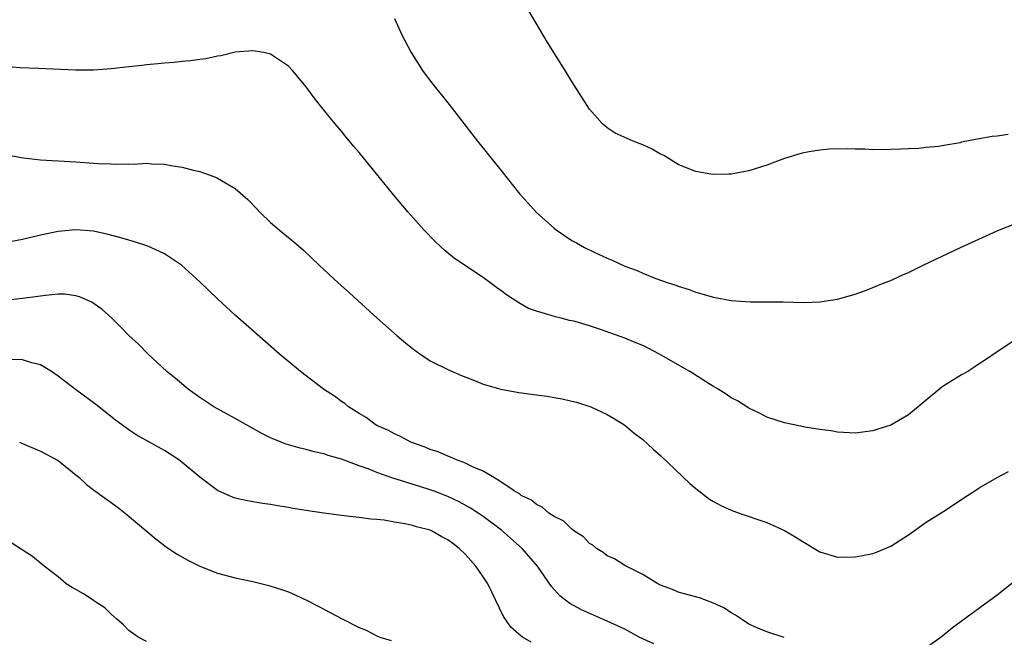
# Model space of a CAD drawing. Units: inches. Extents: x 2500569 to 2502000, y 1497000 to 1500000.
# Drawn here: x 2501165 to 2501276, y 1498757 to 1498827 of the extents above; entities that cross this region are included whole.
import ezdxf

# ---------------------------------------------------------------- set-up
doc = ezdxf.new("R2010")
doc.units = ezdxf.units.IN
doc.header["$MEASUREMENT"] = 0
doc.layers.add('LD24991497_10ft', color=93, linetype='Continuous')

msp = doc.modelspace()

# ---------------------------------------------------------------- linework, layer by layer
at = {"layer": 'LD24991497_10ft'}
for points, elevation in [([(2501276.25, 1498813.75), (2501275, 1498813.57), (2501274.47, 1498813.53), (2501273, 1498813.25), (2501272.76, 1498813.24), (2501271, 1498812.88), (2501270.83, 1498812.83), (2501269, 1498812.53), (2501268.39, 1498812.39), (2501267, 1498812.28), (2501266.18, 1498812.18), (2501265, 1498812.15), (2501264.09, 1498812.09), (2501263, 1498812.05), (2501261, 1498812.04), (2501260.11, 1498812.11), (2501259, 1498812.1), (2501258.15, 1498812.15), (2501256.09, 1498812.09), (2501255, 1498811.99), (2501253.8, 1498811.8), (2501253, 1498811.65), (2501251, 1498811.04), (2501249, 1498810.31), (2501247, 1498809.65), (2501245, 1498809.26), (2501244.73, 1498809.27), (2501243, 1498809.23), (2501242.71, 1498809.29), (2501241, 1498809.57), (2501240.03, 1498809.97), (2501239, 1498810.38), (2501237.37, 1498811.37), (2501237, 1498811.54), (2501236.08, 1498812.08), (2501235, 1498812.58), (2501233.94, 1498813), (2501231.91, 1498813.91), (2501231, 1498814.5), (2501230.41, 1498815), (2501229, 1498816.62), (2501227, 1498819.74), (2501226.26, 1498821), (2501224.22, 1498824.22), (2501222, 1498828)], 7580), ([(2501207, 1498826.87), (2501207.82, 1498825), (2501208.87, 1498823), (2501210.15, 1498821), (2501211, 1498819.82), (2501213.14, 1498817.14), (2501216.36, 1498813), (2501219, 1498809.71), (2501221.15, 1498807), (2501222.02, 1498806.02), (2501223, 1498804.95), (2501225, 1498803.17), (2501225.23, 1498803), (2501227, 1498801.79), (2501227.52, 1498801.52), (2501228.44, 1498801), (2501229.54, 1498800.46), (2501231, 1498799.8), (2501231.57, 1498799.57), (2501233, 1498798.9), (2501234.39, 1498798.39), (2501235, 1498798.1), (2501236.5, 1498797.5), (2501237.87, 1498797), (2501238.73, 1498796.73), (2501239, 1498796.61), (2501240.24, 1498796.24), (2501241, 1498795.96), (2501243, 1498795.38), (2501245, 1498794.99), (2501247.16, 1498794.84), (2501249, 1498794.86), (2501250.85, 1498794.85), (2501253.21, 1498794.79), (2501255, 1498794.86), (2501257, 1498795.17), (2501259, 1498795.74), (2501260.14, 1498796.14), (2501261, 1498796.47), (2501262.26, 1498797), (2501263, 1498797.28), (2501264.18, 1498797.82), (2501265, 1498798.17), (2501266.66, 1498799), (2501270.88, 1498801), (2501275, 1498802.88), (2501275.3, 1498803), (2501277, 1498803.65)], 7590), ([(2501277, 1498790.52), (2501275, 1498789.2), (2501273.71, 1498788.29), (2501273, 1498787.84), (2501272.5, 1498787.5), (2501271.69, 1498787), (2501271, 1498786.61), (2501269, 1498785.36), (2501268.79, 1498785.21), (2501265, 1498782.11), (2501263, 1498780.94), (2501261.53, 1498780.47), (2501261, 1498780.28), (2501259, 1498780.03), (2501257, 1498780.13), (2501256.27, 1498780.27), (2501255, 1498780.43), (2501253.29, 1498780.71), (2501252.83, 1498780.83), (2501251, 1498781.19), (2501249, 1498781.84), (2501248.25, 1498782.25), (2501247, 1498782.84), (2501245.69, 1498783.69), (2501245, 1498784.02), (2501244.42, 1498784.42), (2501243.52, 1498785), (2501243, 1498785.3), (2501242.22, 1498785.78), (2501240.31, 1498787), (2501236.83, 1498789), (2501235.62, 1498789.62), (2501235, 1498789.91), (2501234.24, 1498790.24), (2501233, 1498790.75), (2501230.25, 1498791.75), (2501229, 1498792.14), (2501227.37, 1498792.63), (2501227, 1498792.71), (2501226.75, 1498792.75), (2501225.8, 1498793), (2501225.15, 1498793.15), (2501224.67, 1498793.33), (2501223, 1498793.79), (2501222.1, 1498794.1), (2501221, 1498794.73), (2501219.63, 1498795.63), (2501219, 1498796.12), (2501218.48, 1498796.48), (2501217, 1498797.61), (2501213.75, 1498799.75), (2501212.65, 1498800.65), (2501211.62, 1498801.62), (2501210.31, 1498803), (2501208.52, 1498805), (2501206.91, 1498806.91), (2501203, 1498811.74), (2501202.4, 1498812.4), (2501201.92, 1498813), (2501201.49, 1498813.49), (2501201, 1498814.12), (2501200.24, 1498815), (2501198.79, 1498816.79), (2501197.9, 1498817.9), (2501197, 1498819.12), (2501195.46, 1498821), (2501195, 1498821.49), (2501193, 1498822.84), (2501192.23, 1498823), (2501191, 1498823.22), (2501189, 1498823.04), (2501187.36, 1498822.64), (2501187, 1498822.59), (2501185.7, 1498822.3), (2501185, 1498822.23), (2501183.94, 1498822.06), (2501183, 1498822), (2501182.11, 1498821.89), (2501181, 1498821.82), (2501180.27, 1498821.73), (2501179, 1498821.63), (2501178.44, 1498821.56), (2501177, 1498821.41), (2501175, 1498821.17), (2501173, 1498821.03), (2501170.97, 1498821.03), (2501166.81, 1498821.19), (2501164.71, 1498821.29), (2501163, 1498821.44)], 7600), ([(2501163, 1498811.5), (2501165.11, 1498811.11), (2501167, 1498810.9), (2501171, 1498810.66), (2501173, 1498810.52), (2501173.53, 1498810.47), (2501175, 1498810.43), (2501175.61, 1498810.39), (2501177, 1498810.44), (2501177.58, 1498810.42), (2501179, 1498810.5), (2501179.56, 1498810.44), (2501181, 1498810.41), (2501181.73, 1498810.27), (2501183, 1498810.08), (2501184.26, 1498809.74), (2501185, 1498809.56), (2501186.89, 1498808.89), (2501187, 1498808.84), (2501187.44, 1498808.56), (2501189, 1498807.64), (2501190.41, 1498806.41), (2501191.4, 1498805.4), (2501191.77, 1498805), (2501193, 1498803.83), (2501193.96, 1498803), (2501195.63, 1498801.63), (2501196.7, 1498800.7), (2501198.46, 1498799), (2501199, 1498798.5), (2501200.63, 1498797), (2501201.89, 1498795.89), (2501202.84, 1498795), (2501205.01, 1498793), (2501207.28, 1498791), (2501208.22, 1498790.22), (2501209, 1498789.58), (2501209.83, 1498789), (2501211, 1498788.2), (2501213, 1498787.21), (2501214.53, 1498786.53), (2501216.02, 1498785.98), (2501217, 1498785.56), (2501219, 1498784.98), (2501221, 1498784.61), (2501222.44, 1498784.44), (2501223, 1498784.34), (2501224.21, 1498784.21), (2501225, 1498784.05), (2501225.91, 1498783.91), (2501227, 1498783.63), (2501227.52, 1498783.52), (2501229.15, 1498783), (2501231, 1498782.14), (2501231.7, 1498781.7), (2501233, 1498780.91), (2501234.04, 1498780.04), (2501235, 1498779.31), (2501236.2, 1498778.2), (2501237, 1498777.52), (2501240.34, 1498774.34), (2501241, 1498773.76), (2501242.56, 1498772.56), (2501243, 1498772.3), (2501243.84, 1498771.84), (2501245, 1498771.33), (2501245.89, 1498771), (2501249, 1498769.92), (2501251, 1498769.04), (2501252.29, 1498768.29), (2501253, 1498767.82), (2501255, 1498766.61), (2501257, 1498766.02), (2501259, 1498766.04), (2501259.81, 1498766.19), (2501261, 1498766.45), (2501261.41, 1498766.59), (2501263, 1498767.26), (2501265, 1498768.56), (2501267, 1498769.96), (2501269, 1498771.22), (2501271.67, 1498773), (2501272.48, 1498773.52), (2501273, 1498773.84), (2501275, 1498775), (2501276.3, 1498775.7)], 7610), ([(2501250.96, 1498756.96), (2501249, 1498757.6), (2501248.01, 1498758.01), (2501247, 1498758.46), (2501246.15, 1498759), (2501245.47, 1498759.47), (2501245, 1498759.73), (2501244.25, 1498760.25), (2501243, 1498760.83), (2501241.41, 1498761.41), (2501239, 1498762.08), (2501238.35, 1498762.35), (2501237, 1498762.84), (2501236.7, 1498763), (2501235, 1498764.05), (2501233, 1498765.08), (2501231.83, 1498765.83), (2501231, 1498766.18), (2501230.54, 1498766.54), (2501229.8, 1498767), (2501229.37, 1498767.37), (2501229, 1498767.58), (2501228.32, 1498768.32), (2501227.24, 1498769), (2501227, 1498769.17), (2501226.08, 1498770.08), (2501225, 1498770.6), (2501224.41, 1498771), (2501223.67, 1498771.67), (2501223, 1498771.95), (2501222.44, 1498772.44), (2501221.3, 1498773), (2501221.14, 1498773.14), (2501221, 1498773.2), (2501220.5, 1498773.5), (2501219, 1498774.53), (2501218.18, 1498775), (2501217, 1498775.72), (2501215.77, 1498776.23), (2501215, 1498776.64), (2501213.97, 1498777), (2501213.32, 1498777.32), (2501213, 1498777.41), (2501211.91, 1498777.91), (2501211, 1498778.18), (2501210.43, 1498778.43), (2501208.84, 1498779), (2501207.65, 1498779.65), (2501207, 1498779.93), (2501206.32, 1498780.32), (2501205, 1498780.89), (2501204.8, 1498781), (2501203.79, 1498781.79), (2501203, 1498782.23), (2501201.78, 1498783), (2501201.36, 1498783.36), (2501201, 1498783.6), (2501200.2, 1498784.2), (2501198.96, 1498785), (2501196.37, 1498787), (2501193.95, 1498789), (2501189, 1498793.34), (2501187, 1498795.18), (2501185, 1498797.1), (2501182.92, 1498799), (2501181, 1498800.28), (2501179.47, 1498801), (2501179.14, 1498801.14), (2501177.64, 1498801.64), (2501177, 1498801.81), (2501176.1, 1498802.1), (2501174.51, 1498802.51), (2501173, 1498802.83), (2501171, 1498802.99), (2501169, 1498802.8), (2501167, 1498802.38), (2501165, 1498801.91), (2501163, 1498801.53)], 7620), ([(2501236.25, 1498756.25), (2501234.61, 1498757), (2501233, 1498757.87), (2501231, 1498758.8), (2501229.46, 1498759.46), (2501228.08, 1498760.08), (2501226.78, 1498760.78), (2501225.64, 1498761.64), (2501224.69, 1498762.69), (2501223.12, 1498765), (2501221.4, 1498767), (2501219.06, 1498769.06), (2501217, 1498770.6), (2501216.44, 1498771), (2501215.57, 1498771.57), (2501214.27, 1498772.27), (2501213, 1498772.87), (2501211.47, 1498773.47), (2501211, 1498773.63), (2501209.95, 1498773.95), (2501207.16, 1498774.84), (2501206.91, 1498774.91), (2501205, 1498775.59), (2501204, 1498776), (2501203, 1498776.35), (2501201, 1498777.1), (2501199.49, 1498777.49), (2501199, 1498777.69), (2501197.91, 1498777.91), (2501197, 1498778.17), (2501196.32, 1498778.32), (2501194.77, 1498778.77), (2501194.17, 1498779), (2501193, 1498779.49), (2501192, 1498780), (2501189, 1498781.69), (2501187, 1498782.77), (2501186.6, 1498783), (2501185, 1498784.06), (2501183.68, 1498785), (2501182.23, 1498786.23), (2501181.28, 1498787), (2501179.13, 1498789), (2501178.07, 1498790.07), (2501177, 1498791.07), (2501176.05, 1498792.05), (2501175.07, 1498793), (2501173.98, 1498793.98), (2501172.81, 1498794.81), (2501171.43, 1498795.43), (2501171, 1498795.55), (2501169.71, 1498795.71), (2501169, 1498795.71), (2501167.59, 1498795.59), (2501167, 1498795.49), (2501165, 1498795.22), (2501163, 1498795.02)], 7630), ([(2501222.42, 1498756.42), (2501221.42, 1498757), (2501221, 1498757.32), (2501220.12, 1498758.12), (2501219.3, 1498759.3), (2501217.5, 1498763), (2501217, 1498763.78), (2501216.17, 1498765), (2501215, 1498766.32), (2501214.29, 1498767), (2501213.55, 1498767.55), (2501213, 1498767.98), (2501212.31, 1498768.31), (2501211.16, 1498769), (2501211, 1498769.07), (2501209.45, 1498769.45), (2501209, 1498769.61), (2501208.2, 1498769.8), (2501207, 1498769.98), (2501205.8, 1498770.2), (2501205, 1498770.27), (2501204.3, 1498770.3), (2501203, 1498770.5), (2501201.31, 1498770.69), (2501201, 1498770.71), (2501199, 1498770.98), (2501197.25, 1498771.25), (2501195.53, 1498771.53), (2501195, 1498771.63), (2501193.81, 1498771.81), (2501193, 1498771.96), (2501192.08, 1498772.08), (2501190.37, 1498772.37), (2501189, 1498772.7), (2501188.77, 1498772.77), (2501187, 1498773.56), (2501185, 1498775.04), (2501183, 1498776.72), (2501182.64, 1498777), (2501181.66, 1498777.66), (2501181, 1498778.07), (2501177.83, 1498779.83), (2501177, 1498780.4), (2501176.16, 1498781), (2501175.5, 1498781.5), (2501173.27, 1498783.27), (2501170.97, 1498784.97), (2501169, 1498786.48), (2501168.25, 1498787), (2501167, 1498787.76), (2501166.03, 1498787.97), (2501165, 1498788.31), (2501163.67, 1498788.33)], 7640), ([(2501164.66, 1498779), (2501165, 1498778.84), (2501167, 1498777.98), (2501167.66, 1498777.66), (2501169, 1498776.94), (2501171.38, 1498775), (2501172.23, 1498774.23), (2501173, 1498773.64), (2501175.69, 1498771.69), (2501176.8, 1498770.8), (2501180.06, 1498768.06), (2501181.2, 1498767.2), (2501182.39, 1498766.39), (2501183.67, 1498765.67), (2501185, 1498765.01), (2501187, 1498764.23), (2501189, 1498763.7), (2501191, 1498763.26), (2501192.81, 1498762.81), (2501194.33, 1498762.33), (2501195, 1498762.09), (2501195.77, 1498761.77), (2501197.14, 1498761.14), (2501198.45, 1498760.45), (2501201, 1498759.09), (2501203, 1498758.07), (2501203.78, 1498757.78), (2501205, 1498757.12), (2501205.34, 1498757), (2501206.61, 1498756.61)], 7650), ([(2501179, 1498756.48), (2501178.04, 1498757), (2501177, 1498757.72), (2501176.38, 1498758.38), (2501175.65, 1498759), (2501175, 1498759.6), (2501174.3, 1498760.3), (2501173.15, 1498761), (2501173.07, 1498761.07), (2501171.88, 1498761.88), (2501171, 1498762.37), (2501170.61, 1498762.61), (2501169.92, 1498763), (2501169, 1498763.79), (2501167.43, 1498765), (2501167.21, 1498765.21), (2501166.11, 1498766.1), (2501163.66, 1498767.66)], 7660), ([(2501277.95, 1498764.05), (2501275, 1498761.72), (2501274.04, 1498761), (2501269.97, 1498758.03), (2501268.68, 1498757), (2501267, 1498755.78)], 7620)]:
    msp.add_lwpolyline(points, dxfattribs=dict(at, elevation=elevation))

doc.saveas('drawing.dxf')
